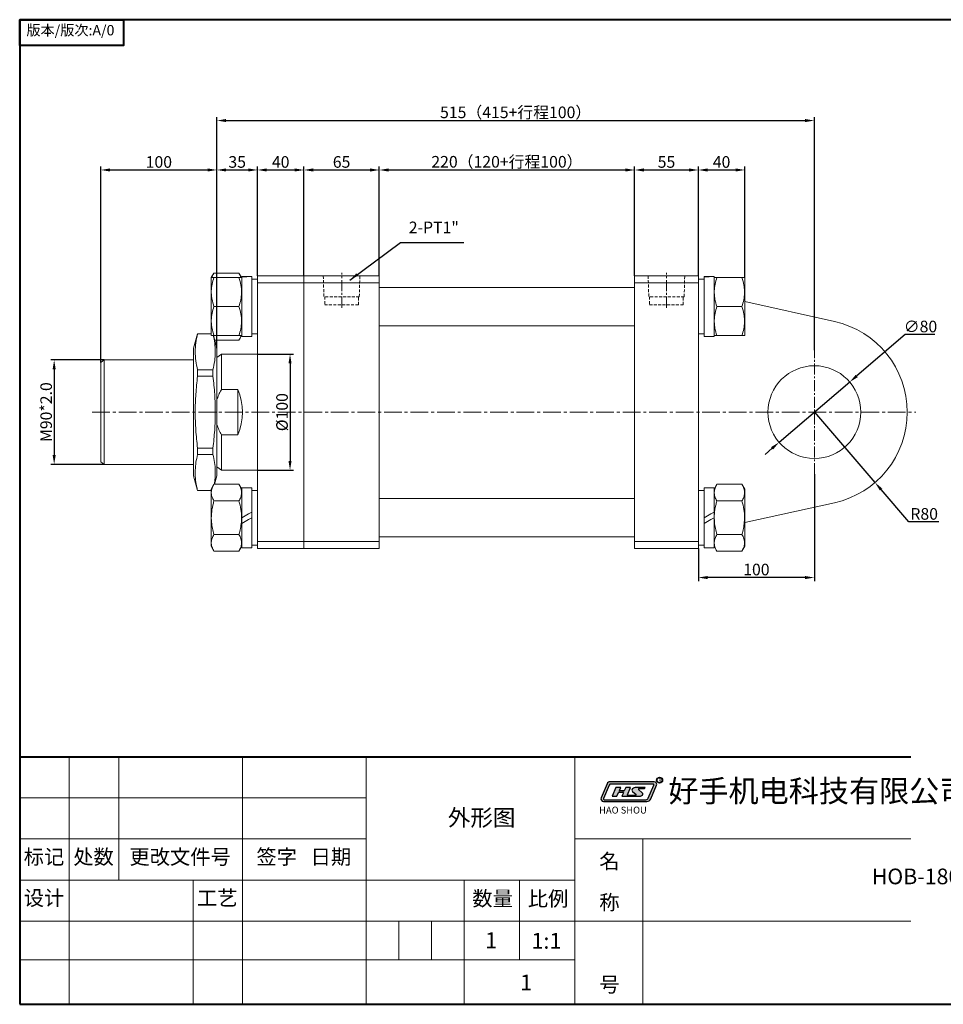
# Model space of a CAD drawing. Units: millimetres. Extents: x 3280 to 18081, y -191 to 658.
# Drawn here: x 8480 to 9277, y -191 to 658 of the extents above; entities that cross this region are included whole.
import ezdxf

# ---------------------------------------------------------------- set-up
doc = ezdxf.new("R2010")
doc.units = ezdxf.units.MM
for name, pattern in [('CENTER2', [28.575, 19.05, -3.175, 3.175, -3.175]), ('HIDDEN', [1.905, 1.27, -0.635]), ('PHANTOM2', [31.75, 15.875, -3.175, 3.175, -3.175, 3.175, -3.175])]:
    doc.linetypes.add(name, pattern=pattern)
for name, color, linetype, lineweight in [('1L', 7, 'Continuous', 40), ('2L', 2, 'Continuous', 13), ('7L', 3, 'Continuous', 30), ('8L', 4, 'PHANTOM2', 13), ('biazhu', 121, 'Continuous', 9), ('中心线', 6, 'CENTER2', 13), ('虚线', 50, 'HIDDEN', 13)]:
    doc.layers.add(name, color=color, linetype=linetype, lineweight=lineweight)
doc.styles.add('ROMANS', font='ROMANS', dxfattribs={"width": 0.7})
doc.styles.add('SLDTEXTSTYLE0', font='txt')
doc.dimstyles.new('ISO-25', dxfattribs={"dimtxt": 10, "dimasz": 8, "dimexe": 3, "dimexo": 0, "dimtad": 1, "dimtoh": 1, "dimdsep": 46, "dimtxsty": 'Standard', "dimcen": 5, "dimclrd": 1, "dimclre": 1, "dimclrt": 3, "dimadec": 0, "dimazin": 0, "dimtfac": 1, "dimtmove": 0, "dimatfit": 3, "dimfxl": 1, "dimarcsym": 0})

# ---------------------------------------------------------------- blocks, each defined once
blk = doc.blocks.new('好手logo1')
h = blk.add_hatch(color=1)
h.paths.add_polyline_path([(11.12, 2.84, 0.300672), (12.04, 3.45), (13.38, 6.6, 0.537666), (12.83, 7.44), (2.6, 7.44, 0.300672), (1.86, 6.95), (0.47, 3.68, 0.537666), (1.02, 2.84)])
h.paths.add_polyline_path([(1.18, 3.24, -0.537666), (1, 3.52), (2.33, 6.65, -0.300672), (2.7, 6.9), (12.57, 6.9, -0.537666), (12.75, 6.62), (11.47, 3.61, -0.300672), (10.92, 3.24)], flags=16)
h.paths.add_polyline_path([(9.3, 4.03), (5.28, 4.03), (5.65, 4.86, 0.540881), (5.55, 5), (4.63, 5, 0.297959), (4.54, 4.94), (4.14, 4.03), (3, 4.03), (3.91, 6.1), (5.05, 6.1), (4.75, 5.42, 0.540881), (4.84, 5.28), (5.76, 5.28, 0.297959), (5.85, 5.34), (6.19, 6.1), (7.33, 6.1), (6.58, 4.39, 0.540881), (6.67, 4.25), (8.54, 4.25, 0.684537), (8.6, 4.43), (7.78, 5.19, -0.466541), (7.8, 5.8, -0.165228), (8.65, 6.09), (10.72, 6.09), (10.55, 5.82), (9.25, 5.82, 0.684537), (9.18, 5.65), (10.05, 4.85, -0.512887), (9.98, 4.21, -0.127046)], flags=0)
h = blk.add_hatch(color=1)
h.paths.add_polyline_path([(13.4, 7.8, 1), (14.8, 7.8, 1)])
h.paths.add_polyline_path([(14.7, 7.8, -1), (13.5, 7.8, -1)], flags=16)
at = {"color": 1}
for p, q in [((3.91, 6.1), (3, 4.03)), ((5.05, 6.1), (3.91, 6.1)), ((4.14, 4.03), (4.54, 4.94)), ((4.63, 5), (5.55, 5)), ((4.75, 5.42), (5.05, 6.1)), ((5.76, 5.28), (4.84, 5.28)), ((5.65, 4.86), (5.28, 4.03)), ((6.19, 6.1), (5.85, 5.34)), ((7.33, 6.1), (6.19, 6.1)), ((6.58, 4.39), (7.33, 6.1)), ((7.78, 5.19), (8.6, 4.43)), ((10.72, 6.09), (8.65, 6.09)), ((10.05, 4.85), (9.18, 5.65)), ((9.25, 5.82), (10.55, 5.82)), ((10.55, 5.82), (10.72, 6.09)), ((3, 4.03), (4.14, 4.03)), ((5.28, 4.03), (9.3, 4.03)), ((8.54, 4.25), (6.67, 4.25))]:
    blk.add_line(p, q, dxfattribs=at)
for points in [[(1.02, 2.84), (11.12, 2.84, 0.300672), (12.04, 3.45), (13.38, 6.6, 0.537666), (12.83, 7.44), (2.6, 7.44, 0.300672), (1.86, 6.95), (0.47, 3.68, 0.537666)], [(10.92, 3.24, 0.300672), (11.47, 3.61), (12.75, 6.62, 0.537666), (12.57, 6.9), (2.7, 6.9, 0.300672), (2.33, 6.65), (1, 3.52, 0.537666), (1.18, 3.24)]]:
    blk.add_lwpolyline(points, format="xyb", close=True, dxfattribs=at)
for radius in [0.7, 0.6]:
    blk.add_circle((14.1, 7.8), radius, dxfattribs=at)
for centre, radius, start, end in [((4.63, 4.9), 0.1, 90, 156.3676), ((4.84, 5.38), 0.1, 156.3676, 270), ((5.55, 4.9), 0.1, 336.3676, 90), ((5.76, 5.38), 0.1, 270, 336.3676), ((8.05, 5.48), 0.4, 127.5285, 227.5724), ((8.65, 4.69), 1.4, 90, 127.5285), ((9.25, 5.72), 0.1, 90, 227.5724), ((9.78, 4.56), 0.4, 298.9615, 47.5724), ((6.67, 4.35), 0.1, 156.3676, 270), ((8.54, 4.35), 0.1, 270, 47.5724), ((9.3, 5.43), 1.4, 270, 298.9615)]:
    blk.add_arc(centre, radius, start, end, dxfattribs=at)
at = {"color": 1, "attachment_point": 1}
for s, insert, char_height in [('{\\fSimSun|b0|i0|c134|p2;R}', (13.84, 8.23), 0.8008), ('{\\f@MS UI Gothic|b1|i1|c128|p34;HAO\\f@MS UI Gothic|b1|i1|c134|p34; \\f@MS UI Gothic|b1|i1|c128|p34;SHOU}', (0, 1.61), 1.6)]:
    blk.add_mtext(s, dxfattribs=dict(at, insert=insert, char_height=char_height))
blk = doc.blocks.new('*D77')
at = {"color": 1, "lineweight": -2}
for p, q in [((8550.44, 362.6), (8550.44, 531.4)), ((8558.44, 528.4), (8642.44, 528.4)), ((8650.44, 374.7), (8650.44, 531.4))]:
    blk.add_line(p, q, dxfattribs=at)
at = {"color": 1}
for points in [[(8558.44, 529.74), (8558.44, 527.07), (8550.44, 528.4)], [(8642.44, 529.74), (8642.44, 527.07), (8650.44, 528.4)]]:
    blk.add_solid(points, dxfattribs=at)
at = {"layer": 'Defpoints', "color": 0}
for p in [(8650.44, 528.4), (8650.44, 374.7), (8550.44, 362.6)]:
    blk.add_point(p, dxfattribs=at)
at = {"color": 3, "insert": (8600.44, 534.03), "char_height": 10, "attachment_point": 5}
blk.add_mtext('100', dxfattribs=at)
blk = doc.blocks.new('*D78')
at = {"color": 1, "lineweight": -2}
for p, q in [((8650.44, 374.7), (8650.44, 531.4)), ((8658.44, 528.4), (8677.44, 528.4)), ((8685.44, 437.2), (8685.44, 531.4))]:
    blk.add_line(p, q, dxfattribs=at)
at = {"color": 1}
for points in [[(8658.44, 529.74), (8658.44, 527.07), (8650.44, 528.4)], [(8677.44, 529.74), (8677.44, 527.07), (8685.44, 528.4)]]:
    blk.add_solid(points, dxfattribs=at)
at = {"layer": 'Defpoints', "color": 0}
for p in [(8685.44, 528.4), (8685.44, 437.2), (8650.44, 374.7)]:
    blk.add_point(p, dxfattribs=at)
at = {"color": 3, "insert": (8667.94, 534.03), "char_height": 10, "attachment_point": 5}
blk.add_mtext('35', dxfattribs=at)
blk = doc.blocks.new('*D79')
at = {"color": 1, "lineweight": -2}
for p, q in [((8685.44, 437.2), (8685.44, 531.4)), ((8693.44, 528.4), (8717.44, 528.4)), ((8725.44, 437.2), (8725.44, 531.4))]:
    blk.add_line(p, q, dxfattribs=at)
at = {"color": 1}
for points in [[(8693.44, 529.74), (8693.44, 527.07), (8685.44, 528.4)], [(8717.44, 529.74), (8717.44, 527.07), (8725.44, 528.4)]]:
    blk.add_solid(points, dxfattribs=at)
at = {"layer": 'Defpoints', "color": 0}
for p in [(8725.44, 528.4), (8685.44, 437.2), (8725.44, 437.2)]:
    blk.add_point(p, dxfattribs=at)
at = {"color": 3, "insert": (8705.44, 534.03), "char_height": 10, "attachment_point": 5}
blk.add_mtext('40', dxfattribs=at)
blk = doc.blocks.new('*D80')
at = {"color": 1, "lineweight": -2}
for p, q in [((8725.44, 437.2), (8725.44, 531.4)), ((8733.44, 528.4), (8782.44, 528.4)), ((8790.44, 437.2), (8790.44, 531.4))]:
    blk.add_line(p, q, dxfattribs=at)
at = {"color": 1}
for points in [[(8733.44, 529.74), (8733.44, 527.07), (8725.44, 528.4)], [(8782.44, 529.74), (8782.44, 527.07), (8790.44, 528.4)]]:
    blk.add_solid(points, dxfattribs=at)
at = {"layer": 'Defpoints', "color": 0}
for p in [(8790.44, 528.4), (8725.44, 437.2), (8790.44, 437.2)]:
    blk.add_point(p, dxfattribs=at)
at = {"color": 3, "insert": (8757.94, 534.03), "char_height": 10, "attachment_point": 5}
blk.add_mtext('65', dxfattribs=at)
blk = doc.blocks.new('*D81')
at = {"color": 1, "lineweight": -2}
for p, q in [((8790.44, 437.2), (8790.44, 531.4)), ((8798.44, 528.4), (9002.44, 528.4)), ((9010.44, 437.2), (9010.44, 531.4))]:
    blk.add_line(p, q, dxfattribs=at)
at = {"color": 1}
for points in [[(8798.44, 529.74), (8798.44, 527.07), (8790.44, 528.4)], [(9002.44, 529.74), (9002.44, 527.07), (9010.44, 528.4)]]:
    blk.add_solid(points, dxfattribs=at)
at = {"layer": 'Defpoints', "color": 0}
for p in [(9010.44, 528.4), (8790.44, 437.2), (9010.44, 437.2)]:
    blk.add_point(p, dxfattribs=at)
at = {"color": 3, "insert": (8900.44, 535.47), "char_height": 10, "attachment_point": 5}
blk.add_mtext('220{\\fSimSun|b0|i0|c134|p2;（}120+{\\fSimSun|b0|i0|c134|p2;行程}100{\\fSimSun|b0|i0|c134|p2;）}', dxfattribs=at)
blk = doc.blocks.new('*D82')
at = {"color": 1, "lineweight": -2}
for p, q in [((9010.44, 437.2), (9010.44, 531.4)), ((9018.44, 528.4), (9057.44, 528.4)), ((9065.44, 437.2), (9065.44, 531.4))]:
    blk.add_line(p, q, dxfattribs=at)
at = {"color": 1}
for points in [[(9018.44, 529.74), (9018.44, 527.07), (9010.44, 528.4)], [(9057.44, 529.74), (9057.44, 527.07), (9065.44, 528.4)]]:
    blk.add_solid(points, dxfattribs=at)
at = {"layer": 'Defpoints', "color": 0}
for p in [(9065.44, 528.4), (9010.44, 437.2), (9065.44, 437.2)]:
    blk.add_point(p, dxfattribs=at)
at = {"color": 3, "insert": (9037.94, 534.03), "char_height": 10, "attachment_point": 5}
blk.add_mtext('55', dxfattribs=at)
blk = doc.blocks.new('*D83')
at = {"color": 1, "lineweight": -2}
for p, q in [((9065.44, 437.2), (9065.44, 531.4)), ((9073.44, 528.4), (9097.44, 528.4)), ((9105.44, 435.32), (9105.44, 531.4))]:
    blk.add_line(p, q, dxfattribs=at)
at = {"color": 1}
for points in [[(9073.44, 529.74), (9073.44, 527.07), (9065.44, 528.4)], [(9097.44, 529.74), (9097.44, 527.07), (9105.44, 528.4)]]:
    blk.add_solid(points, dxfattribs=at)
at = {"layer": 'Defpoints', "color": 0}
for p in [(9105.44, 528.4), (9065.44, 437.2), (9105.44, 435.32)]:
    blk.add_point(p, dxfattribs=at)
at = {"color": 3, "insert": (9085.44, 534.03), "char_height": 10, "attachment_point": 5}
blk.add_mtext('40', dxfattribs=at)
blk = doc.blocks.new('*D84')
at = {"color": 1, "lineweight": -2}
for p, q in [((8553.44, 364.7), (8507.22, 364.7)), ((8510.22, 356.7), (8510.22, 282.7)), ((8553.44, 274.7), (8507.22, 274.7))]:
    blk.add_line(p, q, dxfattribs=at)
at = {"color": 1}
for points in [[(8508.89, 356.7), (8511.55, 356.7), (8510.22, 364.7)], [(8508.89, 282.7), (8511.55, 282.7), (8510.22, 274.7)]]:
    blk.add_solid(points, dxfattribs=at)
at = {"layer": 'Defpoints', "color": 0}
for p in [(8553.44, 364.7), (8510.22, 274.7), (8553.44, 274.7)]:
    blk.add_point(p, dxfattribs=at)
at = {"color": 3, "insert": (8504.6, 319.7), "char_height": 10, "attachment_point": 5, "rotation": 90}
blk.add_mtext('M90*2.0', dxfattribs=at)
blk = doc.blocks.new('*D85')
at = {"color": 1, "lineweight": -2}
for p, q in [((8685.44, 369.7), (8716.51, 369.7)), ((8713.51, 361.7), (8713.51, 277.7)), ((8685.44, 269.7), (8716.51, 269.7))]:
    blk.add_line(p, q, dxfattribs=at)
at = {"color": 1}
for points in [[(8712.18, 361.7), (8714.84, 361.7), (8713.51, 369.7)], [(8712.18, 277.7), (8714.84, 277.7), (8713.51, 269.7)]]:
    blk.add_solid(points, dxfattribs=at)
at = {"layer": 'Defpoints', "color": 0}
for p in [(8685.44, 369.7), (8685.44, 269.7), (8713.51, 269.7)]:
    blk.add_point(p, dxfattribs=at)
at = {"color": 3, "insert": (8707.89, 319.7), "char_height": 10, "attachment_point": 5, "rotation": 90}
blk.add_mtext('%%C100', dxfattribs=at)
blk = doc.blocks.new('*D86')
at = {"color": 1, "lineweight": -2}
for p, q in [((8650.44, 374.7), (8650.44, 574.01)), ((8658.44, 571.01), (9157.44, 571.01)), ((9165.44, 373.08), (9165.44, 574.01))]:
    blk.add_line(p, q, dxfattribs=at)
at = {"color": 1}
for points in [[(8658.44, 572.35), (8658.44, 569.68), (8650.44, 571.01)], [(9157.44, 572.35), (9157.44, 569.68), (9165.44, 571.01)]]:
    blk.add_solid(points, dxfattribs=at)
at = {"layer": 'Defpoints', "color": 0}
for p in [(9165.44, 571.01), (8650.44, 374.7), (9165.44, 373.08)]:
    blk.add_point(p, dxfattribs=at)
at = {"color": 3, "insert": (8907.94, 578.08), "char_height": 10, "attachment_point": 5}
blk.add_mtext('515{\\fSimSun|b0|i0|c134|p2;（}415+{\\fSimSun|b0|i0|c134|p2;行程}100{\\fSimSun|b0|i0|c134|p2;）}', dxfattribs=at)
blk = doc.blocks.new('*D91')
at = {"color": 1, "lineweight": -2}
for p, q in [((9165.44, 319.7), (9217.65, 259.08)), ((9246.92, 225.09), (9222.87, 253.02)), ((9272.55, 225.09), (9246.92, 225.09))]:
    blk.add_line(p, q, dxfattribs=at)
at = {"color": 1}
blk.add_solid([(9223.88, 253.89), (9221.86, 252.15), (9217.65, 259.08)], dxfattribs=at)
at = {"layer": 'Defpoints', "color": 0}
for p in [(9165.44, 319.7), (9217.65, 259.08)]:
    blk.add_point(p, dxfattribs=at)
at = {"color": 3, "insert": (9260.05, 230.71), "char_height": 10, "attachment_point": 5}
blk.add_mtext('R80', dxfattribs=at)
blk = doc.blocks.new('*D92')
at = {"color": 1, "lineweight": -2}
for p, q in [((9243.74, 386.59), (9201.93, 350.87)), ((9269.37, 386.59), (9243.74, 386.59)), ((9135.02, 293.71), (9195.85, 345.68)), ((9128.94, 288.52), (9122.86, 283.32))]:
    blk.add_line(p, q, dxfattribs=at)
at = {"color": 1}
for points in [[(9201.07, 351.89), (9202.8, 349.86), (9195.85, 345.68)], [(9128.08, 289.53), (9129.81, 287.5), (9135.02, 293.71)]]:
    blk.add_solid(points, dxfattribs=at)
at = {"layer": 'Defpoints', "color": 0}
for p in [(9195.85, 345.68), (9135.02, 293.71)]:
    blk.add_point(p, dxfattribs=at)
at = {"color": 3, "insert": (9256.87, 392.21), "char_height": 10, "attachment_point": 5}
blk.add_mtext('∅80', dxfattribs=at)
blk = doc.blocks.new('*D93')
at = {"color": 1, "lineweight": -2}
for p, q in [((9165.44, 266.31), (9165.44, 174.13)), ((9065.44, 202.2), (9065.44, 174.13)), ((9157.44, 177.13), (9073.44, 177.13))]:
    blk.add_line(p, q, dxfattribs=at)
at = {"color": 1}
for points in [[(9073.44, 178.46), (9073.44, 175.8), (9065.44, 177.13)], [(9157.44, 178.46), (9157.44, 175.8), (9165.44, 177.13)]]:
    blk.add_solid(points, dxfattribs=at)
at = {"layer": 'Defpoints', "color": 0}
for p in [(9165.44, 266.31), (9065.44, 202.2), (9065.44, 177.13)]:
    blk.add_point(p, dxfattribs=at)
at = {"color": 3, "insert": (9115.44, 182.76), "char_height": 10, "attachment_point": 5}
blk.add_mtext('100', dxfattribs=at)

msp = doc.modelspace()

# ---------------------------------------------------------------- linework, layer by layer
at = {"color": 7, "linetype": 'Continuous', "lineweight": 15}
for p, q in [((8645.654, 435.696), (8645.438, 435.321)), ((8645.438, 435.321), (8645.438, 386.071)), ((8647.887, 439.563), (8645.654, 435.696)), ((8669.488, 439.563), (8647.887, 439.563)), ((8669.488, 435.696), (8647.887, 435.696)), ((8671.721, 435.696), (8669.488, 439.563)), ((8671.938, 435.321), (8671.721, 435.696)), ((8680.438, 436.546), (8671.938, 436.546)), ((8671.938, 436.546), (8671.938, 436.076)), ((8671.938, 384.846), (8671.938, 436.076)), ((8680.438, 384.846), (8680.438, 436.546)), ((8685.438, 434.196), (8680.438, 434.196)), ((8685.438, 437.196), (8725.438, 437.196)), ((8685.438, 431.196), (8685.438, 437.196)), ((8725.438, 437.196), (8790.438, 437.196)), ((8725.438, 431.196), (8725.438, 437.196)), ((8790.438, 437.196), (8790.438, 431.196)), ((9010.438, 437.196), (9065.438, 437.196)), ((9010.438, 431.196), (9010.438, 437.196)), ((9065.438, 437.196), (9065.438, 431.196)), ((9070.438, 434.196), (9065.438, 434.196)), ((9078.938, 436.546), (9070.438, 436.546)), ((9070.438, 436.546), (9070.438, 436.076)), ((9070.438, 384.846), (9070.438, 436.076)), ((9078.938, 384.846), (9078.938, 436.546)), ((9079.152, 435.696), (9078.938, 435.325)), ((9102.986, 435.696), (9081.385, 435.696)), ((9105.435, 435.321), (9105.219, 435.696)), ((9105.435, 435.321), (9105.435, 386.071)), ((8725.438, 431.196), (8685.438, 431.196)), ((8685.438, 208.196), (8685.438, 431.196)), ((8790.438, 431.196), (8725.438, 431.196)), ((8725.438, 208.196), (8725.438, 431.196)), ((8790.438, 208.196), (8790.438, 431.196)), ((9010.438, 427.196), (8790.438, 427.196)), ((9065.438, 431.196), (9010.438, 431.196)), ((9010.438, 208.196), (9010.438, 431.196)), ((9065.438, 208.196), (9065.438, 431.196)), ((8669.488, 410.696), (8647.887, 410.696)), ((9102.986, 410.696), (9081.385, 410.696)), ((9182.753, 397.8), (9105.435, 414.941)), ((8790.438, 394.196), (9010.438, 394.196)), ((8633.787, 387.196), (8630.438, 374.696)), ((8645.438, 387.196), (8633.787, 387.196)), ((8633.787, 387.119), (8633.787, 387.196)), ((8633.787, 387.119), (8645.438, 387.119)), ((8645.438, 386.071), (8645.654, 385.696)), ((8650.438, 374.696), (8647.49, 385.696)), ((8669.488, 385.696), (8647.887, 385.696)), ((8669.488, 381.828), (8671.721, 385.696)), ((8671.721, 385.696), (8671.938, 386.071)), ((8671.938, 384.846), (8680.438, 384.846)), ((8680.438, 387.196), (8685.438, 387.196)), ((9065.438, 387.196), (9070.438, 387.196)), ((9070.438, 384.846), (9078.938, 384.846)), ((9078.938, 386.067), (9079.152, 385.696)), ((9102.986, 385.696), (9081.385, 385.696)), ((9105.219, 385.696), (9105.435, 386.071)), ((8630.438, 374.696), (8630.438, 264.696)), ((8669.488, 381.828), (8648.526, 381.828)), ((8650.438, 374.696), (8650.438, 264.696)), ((8654.438, 369.696), (8650.438, 366.895)), ((8685.438, 369.696), (8654.438, 369.696)), ((8654.438, 369.696), (8654.438, 339.292)), ((8553.438, 364.696), (8550.438, 362.595)), ((8550.438, 276.797), (8550.438, 362.595)), ((8630.438, 364.696), (8553.438, 364.696)), ((8553.438, 364.696), (8553.438, 274.696)), ((8633.787, 350.619), (8633.787, 356.196)), ((8647.088, 356.196), (8633.787, 356.196)), ((8633.787, 350.619), (8647.088, 350.619)), ((8647.088, 356.196), (8647.088, 350.619)), ((8668.438, 339.292), (8654.438, 339.292)), ((8668.438, 339.292), (8668.438, 300.1)), ((8654.438, 300.1), (8654.438, 269.696)), ((8654.438, 300.1), (8668.438, 300.1)), ((8633.787, 283.196), (8633.787, 288.773)), ((8647.088, 288.773), (8633.787, 288.773)), ((8647.088, 288.773), (8647.088, 283.196)), ((8633.787, 283.196), (8647.088, 283.196)), ((8550.438, 276.797), (8553.438, 274.696)), ((8553.438, 274.696), (8630.438, 274.696)), ((8650.438, 272.497), (8654.438, 269.696)), ((8630.438, 264.696), (8633.787, 252.196)), ((8648.526, 257.563), (8650.438, 264.696)), ((8654.438, 269.696), (8685.438, 269.696)), ((8647.887, 257.563), (8645.438, 253.321)), ((8669.488, 257.563), (8647.887, 257.563)), ((8671.938, 253.321), (8669.488, 257.563)), ((9081.385, 257.563), (9078.938, 253.325)), ((9102.986, 257.563), (9081.385, 257.563)), ((9105.435, 253.321), (9102.986, 257.563)), ((8633.787, 252.196), (8633.787, 252.273)), ((8645.438, 252.273), (8633.787, 252.273)), ((8633.787, 252.196), (8645.438, 252.196)), ((8645.438, 253.321), (8645.438, 204.071)), ((8680.438, 254.546), (8671.938, 254.546)), ((8671.938, 228.696), (8671.938, 254.546)), ((8680.438, 233.603), (8680.438, 254.546)), ((8685.438, 252.196), (8680.438, 252.196)), ((9070.438, 252.196), (9065.438, 252.196)), ((9078.938, 254.546), (9070.438, 254.546)), ((9070.438, 228.696), (9070.438, 254.546)), ((9078.938, 233.603), (9078.938, 254.546)), ((9105.435, 253.321), (9105.435, 204.071)), ((8669.488, 243.13), (8647.887, 243.13)), ((9010.438, 245.196), (8790.438, 245.196)), ((9102.986, 243.13), (9081.385, 243.13)), ((9105.435, 224.451), (9182.753, 241.592)), ((8680.438, 228.696), (8680.438, 233.603)), ((9078.935, 233.602), (9078.935, 228.695)), ((8671.938, 228.696), (8671.938, 223.788)), ((8671.938, 202.846), (8671.938, 223.788)), ((8680.438, 202.846), (8680.438, 228.696)), ((9070.438, 223.788), (9070.438, 228.696)), ((9070.438, 202.846), (9070.438, 223.788)), ((9078.938, 202.846), (9078.938, 228.696)), ((8669.488, 214.262), (8647.887, 214.262)), ((8790.438, 212.196), (9010.438, 212.196)), ((9102.986, 214.262), (9081.385, 214.262)), ((8645.438, 204.071), (8647.887, 199.828)), ((8669.488, 199.828), (8671.938, 204.071)), ((8680.438, 205.196), (8685.438, 205.196)), ((8685.438, 208.196), (8725.438, 208.196)), ((8685.438, 202.196), (8685.438, 208.196)), ((8725.438, 208.196), (8790.438, 208.196)), ((8725.438, 202.196), (8725.438, 208.196)), ((8790.438, 208.196), (8790.438, 202.196)), ((9010.438, 208.196), (9065.438, 208.196)), ((9010.438, 202.196), (9010.438, 208.196)), ((9065.438, 208.196), (9065.438, 202.196)), ((9065.438, 205.196), (9070.438, 205.196)), ((9078.938, 204.067), (9081.385, 199.828)), ((9102.986, 199.828), (9105.435, 204.071)), ((8669.488, 199.828), (8647.887, 199.828)), ((8671.938, 202.846), (8680.438, 202.846)), ((8725.438, 202.196), (8685.438, 202.196)), ((8790.438, 202.196), (8725.438, 202.196)), ((9065.438, 202.196), (9010.438, 202.196)), ((9070.438, 202.846), (9078.938, 202.846)), ((9102.986, 199.828), (9081.385, 199.828))]:
    msp.add_line(p, q, dxfattribs=at)
at = {"color": 7, "linetype": 'Continuous', "lineweight": 15, "flags": 128}
for points in [[(8671.938, 228.696), (8674.786, 230.341), (8677.623, 231.979), (8680.438, 233.603)], [(9070.438, 228.696), (9073.286, 230.341), (9076.123, 231.979), (9078.938, 233.603)], [(8680.438, 228.696), (8677.589, 227.051), (8674.752, 225.413), (8671.938, 223.788)], [(9078.938, 228.696), (9076.089, 227.051), (9073.252, 225.413), (9070.438, 223.788)]]:
    msp.add_lwpolyline(points, dxfattribs=at)
at = {"color": 7, "linetype": 'Continuous', "lineweight": 15}
msp.add_circle((9165.438, 319.696), 40, dxfattribs=at)
for centre, radius, start, end in [((9165.438, 319.696), 80, 282.5, 77.5), ((8622.438, 319.696), 50, 336.926082, 23.073918)]:
    msp.add_arc(centre, radius, start, end, dxfattribs=at)
for centre, start_param, end_param in [((8680.438, 410.696), 1.5707963, 1.7618), ((8671.938, 410.696), 1.475731, 1.5707963), ((9078.938, 410.696), 1.5707963, 1.7618), ((9070.438, 410.696), 1.475731, 1.5707963)]:
    msp.add_ellipse(centre, major_axis=(44.774, 0), ratio=0.5773503, start_param=start_param, end_param=end_param, dxfattribs=at)
for points, knots in [([(8647.887, 410.696), (8647.24, 412.866), (8646.262, 416.145), (8645.699, 420.652), (8645.585, 424.89), (8646.163, 429.966), (8647.309, 433.774), (8647.887, 435.696)], [0, 0, 0, 0, 0.26454214, 0.39982346, 0.53508033, 0.7654103, 1, 1, 1, 1]), ([(8647.887, 435.696), (8647.436, 435.696), (8646.532, 435.696), (8645.72, 435.696), (8645.781, 435.696), (8645.806, 435.696)], [0, 0, 0, 0, 0.3636762, 0.7304221, 1, 1, 1, 1]), ([(8646.227, 435.696), (8646.259, 435.87), (8646.496, 437.185), (8647.241, 438.459), (8647.887, 439.563)], [0, 0, 0, 0, 0.1322397, 1, 1, 1, 1]), ([(8669.488, 439.563), (8670.192, 438.315), (8670.912, 437.038), (8671.198, 435.725), (8671.205, 435.696)], [0, 0, 0, 0, 0.9778782, 1, 1, 1, 1]), ([(8669.488, 435.696), (8670.135, 433.526), (8671.114, 430.247), (8671.676, 425.74), (8671.79, 421.502), (8671.212, 416.426), (8670.066, 412.617), (8669.488, 410.696)], [0, 0, 0, 0, 0.2645419, 0.3998233, 0.5350803, 0.7654101, 1, 1, 1, 1]), ([(8671.561, 435.696), (8671.59, 435.696), (8671.658, 435.696), (8670.846, 435.696), (8669.942, 435.696), (8669.488, 435.696)], [0, 0, 0, 0, 0.2695592, 0.6329602, 1, 1, 1, 1]), ([(9081.385, 410.696), (9080.737, 412.866), (9079.759, 416.145), (9079.197, 420.652), (9079.083, 424.89), (9079.661, 429.966), (9080.806, 433.774), (9081.385, 435.696)], [0, 0, 0, 0, 0.2645422, 0.3998234, 0.5350803, 0.7654103, 1, 1, 1, 1]), ([(9081.385, 435.696), (9080.934, 435.696), (9080.029, 435.696), (9079.218, 435.696), (9079.278, 435.696), (9079.304, 435.696)], [0, 0, 0, 0, 0.3636762, 0.730422, 1, 1, 1, 1]), ([(9102.986, 435.696), (9103.633, 433.526), (9104.611, 430.247), (9105.174, 425.74), (9105.288, 421.502), (9104.71, 416.426), (9103.564, 412.617), (9102.986, 410.696)], [0, 0, 0, 0, 0.26454197, 0.39982325, 0.53508036, 0.76541005, 1, 1, 1, 1]), ([(9105.058, 435.696), (9105.087, 435.696), (9105.156, 435.696), (9104.344, 435.696), (9103.44, 435.696), (9102.986, 435.696)], [0, 0, 0, 0, 0.26955921, 0.63296014, 1, 1, 1, 1]), ([(8647.887, 385.696), (8647.24, 387.866), (8646.262, 391.145), (8645.699, 395.652), (8645.585, 399.89), (8646.163, 404.966), (8647.309, 408.774), (8647.887, 410.696)], [0, 0, 0, 0, 0.2645419, 0.3998235, 0.5350803, 0.7654103, 1, 1, 1, 1]), ([(8669.488, 410.696), (8670.135, 408.526), (8671.114, 405.247), (8671.676, 400.74), (8671.79, 396.502), (8671.212, 391.426), (8670.066, 387.617), (8669.488, 385.696)], [0, 0, 0, 0, 0.2645419, 0.3998233, 0.5350803, 0.7654101, 1, 1, 1, 1]), ([(9081.385, 385.696), (9080.737, 387.866), (9079.759, 391.145), (9079.197, 395.652), (9079.083, 399.89), (9079.661, 404.966), (9080.806, 408.774), (9081.385, 410.696)], [0, 0, 0, 0, 0.2645419, 0.3998234, 0.5350803, 0.7654103, 1, 1, 1, 1]), ([(9102.986, 410.696), (9103.633, 408.526), (9104.611, 405.247), (9105.174, 400.74), (9105.288, 396.502), (9104.71, 391.426), (9103.564, 387.617), (9102.986, 385.696)], [0, 0, 0, 0, 0.26454197, 0.39982325, 0.53508036, 0.76541005, 1, 1, 1, 1]), ([(8633.787, 387.119), (8633.234, 384.57), (8632.128, 379.472), (8631.608, 371.74), (8632.105, 363.965), (8633.226, 358.786), (8633.787, 356.196)], [0, 0, 0, 0, 0.2480405, 0.4960241, 0.7479822, 1, 1, 1, 1]), ([(8645.815, 385.696), (8645.786, 385.696), (8645.717, 385.696), (8646.529, 385.696), (8647.433, 385.696), (8647.887, 385.696)], [0, 0, 0, 0, 0.2695592, 0.6329602, 1, 1, 1, 1]), ([(8647.088, 356.196), (8647.642, 358.745), (8648.748, 363.843), (8649.262, 371.575), (8648.82, 378.874), (8647.813, 383.58), (8647.36, 385.696)], [0, 0, 0, 0, 0.2600313, 0.520003, 0.7841412, 1, 1, 1, 1]), ([(8669.488, 385.696), (8669.939, 385.696), (8670.844, 385.696), (8671.655, 385.696), (8671.595, 385.696), (8671.569, 385.696)], [0, 0, 0, 0, 0.3636762, 0.7304221, 1, 1, 1, 1]), ([(8671.148, 385.696), (8671.117, 385.522), (8670.879, 384.207), (8670.135, 382.933), (8669.488, 381.828)], [0, 0, 0, 0, 0.1322397, 1, 1, 1, 1]), ([(9079.312, 385.696), (9079.283, 385.696), (9079.215, 385.696), (9080.027, 385.696), (9080.931, 385.696), (9081.385, 385.696)], [0, 0, 0, 0, 0.26955921, 0.63296014, 1, 1, 1, 1]), ([(9102.986, 385.696), (9103.436, 385.696), (9104.341, 385.696), (9105.153, 385.696), (9105.092, 385.696), (9105.067, 385.696)], [0, 0, 0, 0, 0.3636762, 0.730422, 1, 1, 1, 1]), ([(8633.787, 350.619), (8633.234, 345.521), (8632.128, 335.326), (8631.608, 319.861), (8632.105, 304.312), (8633.226, 293.953), (8633.787, 288.773)], [0, 0, 0, 0, 0.2480405, 0.4960241, 0.7479822, 1, 1, 1, 1]), ([(8647.088, 288.773), (8647.641, 293.871), (8648.747, 304.066), (8649.268, 319.531), (8648.77, 335.08), (8647.649, 345.439), (8647.088, 350.619)], [0, 0, 0, 0, 0.24804048, 0.49602415, 0.74798217, 1, 1, 1, 1]), ([(8650.438, 330.268), (8650.955, 331.717), (8651.994, 334.629), (8653.485, 337.576), (8654.338, 339.113), (8654.438, 339.292)], [0, 0, 0, 0, 0.4666328, 0.9378186, 1, 1, 1, 1]), ([(8654.438, 300.1), (8653.661, 301.547), (8652.102, 304.455), (8650.994, 307.563), (8650.438, 309.124)], [0, 0, 0, 0, 0.4976687, 1, 1, 1, 1]), ([(8633.787, 283.196), (8633.293, 280.956), (8632.306, 276.477), (8631.675, 269.692), (8631.863, 262.875), (8632.68, 257.056), (8633.496, 253.532), (8633.787, 252.273)], [0, 0, 0, 0, 0.21801023, 0.43598395, 0.65667217, 0.8773868, 1, 1, 1, 1]), ([(8648.136, 257.563), (8648.419, 259.305), (8649.067, 263.292), (8649.189, 269.578), (8648.59, 276.391), (8647.589, 280.928), (8647.088, 283.196)], [0, 0, 0, 0, 0.2040523, 0.4670854, 0.7335196, 1, 1, 1, 1]), ([(8647.887, 243.13), (8647.24, 244.382), (8646.262, 246.276), (8645.699, 248.878), (8645.585, 251.324), (8646.163, 254.255), (8647.309, 256.454), (8647.887, 257.563)], [0, 0, 0, 0, 0.2645419, 0.3998232, 0.5350803, 0.7654101, 1, 1, 1, 1]), ([(8669.488, 257.563), (8670.135, 256.311), (8671.114, 254.418), (8671.676, 251.815), (8671.79, 249.369), (8671.212, 246.438), (8670.066, 244.239), (8669.488, 243.13)], [0, 0, 0, 0, 0.26454215, 0.39982347, 0.53508034, 0.76541029, 1, 1, 1, 1]), ([(9081.385, 243.13), (9080.737, 244.382), (9079.759, 246.276), (9079.197, 248.878), (9079.083, 251.324), (9079.661, 254.255), (9080.806, 256.454), (9081.385, 257.563)], [0, 0, 0, 0, 0.2645419, 0.3998232, 0.5350803, 0.7654101, 1, 1, 1, 1]), ([(9102.986, 257.563), (9103.633, 256.311), (9104.611, 254.418), (9105.174, 251.815), (9105.288, 249.369), (9104.71, 246.438), (9103.564, 244.239), (9102.986, 243.13)], [0, 0, 0, 0, 0.2645422, 0.3998235, 0.5350804, 0.7654103, 1, 1, 1, 1]), ([(8647.887, 214.262), (8647.429, 215.979), (8646.51, 219.427), (8645.634, 225.377), (8645.584, 232.131), (8646.566, 238.278), (8647.555, 241.91), (8647.887, 243.13)], [0, 0, 0, 0, 0.181859, 0.365253, 0.6145248, 0.8705195, 1, 1, 1, 1]), ([(8669.488, 243.13), (8669.82, 241.91), (8670.793, 238.339), (8671.786, 232.194), (8671.751, 225.455), (8670.868, 219.443), (8669.95, 215.995), (8669.488, 214.262)], [0, 0, 0, 0, 0.1294809, 0.3790644, 0.6347451, 0.8164628, 1, 1, 1, 1]), ([(9081.385, 214.262), (9080.927, 215.979), (9080.008, 219.427), (9079.131, 225.377), (9079.081, 232.131), (9080.064, 238.278), (9081.053, 241.91), (9081.385, 243.13)], [0, 0, 0, 0, 0.181859, 0.3652529, 0.6145248, 0.8705195, 1, 1, 1, 1]), ([(9102.986, 243.13), (9103.318, 241.91), (9104.29, 238.339), (9105.283, 232.194), (9105.249, 225.455), (9104.366, 219.443), (9103.447, 215.995), (9102.986, 214.262)], [0, 0, 0, 0, 0.129481, 0.3790643, 0.6347451, 0.8164627, 1, 1, 1, 1]), ([(8647.887, 199.828), (8647.24, 201.081), (8646.262, 202.974), (8645.699, 205.577), (8645.585, 208.023), (8646.163, 210.954), (8647.309, 213.153), (8647.887, 214.262)], [0, 0, 0, 0, 0.26454214, 0.39982346, 0.53508033, 0.7654103, 1, 1, 1, 1]), ([(8669.488, 214.262), (8670.135, 213.01), (8671.114, 211.116), (8671.676, 208.514), (8671.79, 206.068), (8671.212, 203.136), (8670.066, 200.938), (8669.488, 199.828)], [0, 0, 0, 0, 0.2645419, 0.3998233, 0.5350803, 0.7654101, 1, 1, 1, 1]), ([(9081.385, 199.828), (9080.737, 201.081), (9079.759, 202.974), (9079.197, 205.577), (9079.083, 208.023), (9079.661, 210.954), (9080.806, 213.153), (9081.385, 214.262)], [0, 0, 0, 0, 0.2645422, 0.3998234, 0.5350803, 0.7654103, 1, 1, 1, 1]), ([(9102.986, 214.262), (9103.633, 213.01), (9104.611, 211.116), (9105.174, 208.514), (9105.288, 206.068), (9104.71, 203.136), (9103.564, 200.938), (9102.986, 199.828)], [0, 0, 0, 0, 0.26454197, 0.39982325, 0.53508036, 0.76541005, 1, 1, 1, 1])]:
    msp.add_open_spline(points, degree=3, knots=knots, dxfattribs=at)
at = {"layer": '1L', "linetype": 'ByBlock'}
for p, q in [((8480.544, 657.938), (8480.544, -190.663)), ((9680.544, 657.938), (8480.544, 657.938)), ((8480.499, 22.675), (9248.557, 22.675)), ((8480.544, -190.663), (9680.544, -190.663))]:
    msp.add_line(p, q, dxfattribs=at)
for points in [[(8480.544, -190.663), (9680.544, -190.663), (9680.544, 657.938), (8480.544, 657.938)], [(8480.544, 657.938), (8569.847, 657.938), (8569.847, 635.612), (8480.544, 635.612)]]:
    msp.add_lwpolyline(points, close=True, dxfattribs=at)
at = {"layer": '2L', "linetype": 'Continuous'}
for p, q in [((8523.211, -75.461), (8523.211, 22.675)), ((8523.211, -75.461), (8523.211, 22.675)), ((8565.878, -83.567), (8565.878, 22.675)), ((8565.878, -83.567), (8565.878, 22.675)), ((8672.547, -75.461), (8672.547, 22.675)), ((8672.547, -75.461), (8672.547, 22.675)), ((8779.216, -190.663), (8779.216, 22.675)), ((8779.216, -190.663), (8779.216, 22.675)), ((8958.928, -190.663), (8958.928, 22.675)), ((8958.928, -190.663), (8958.928, 22.675)), ((8480.544, -12.739), (8779.216, -12.739)), ((8480.544, -12.739), (8779.216, -12.739)), ((8480.544, -48.153), (8779.216, -48.153)), ((8480.544, -48.153), (8779.216, -48.153)), ((8480.544, -48.153), (8779.216, -48.153)), ((8480.544, -48.153), (8779.216, -48.153)), ((8480.544, -48.153), (8779.216, -48.153)), ((8480.544, -48.153), (8779.216, -48.153)), ((8958.928, -48.153), (9248.557, -48.153)), ((8958.928, -48.153), (9248.557, -48.153)), ((9017.596, -190.663), (9017.596, -48.153)), ((9017.596, -190.663), (9017.596, -48.153)), ((8523.211, -75.461), (8523.211, -190.663)), ((8523.211, -75.461), (8523.211, -190.663)), ((8672.547, -75.461), (8672.547, -190.663)), ((8672.547, -75.461), (8672.547, -190.663)), ((8480.544, -83.567), (8958.928, -83.567)), ((8480.544, -83.567), (8958.928, -83.567)), ((8629.88, -190.663), (8629.88, -83.567)), ((8629.88, -190.663), (8629.88, -83.567)), ((8863.576, -190.663), (8863.576, -83.567)), ((8863.576, -190.663), (8863.576, -83.567)), ((8911.252, -152.262), (8911.252, -83.567)), ((8911.252, -152.262), (8911.252, -83.567)), ((8480.544, -118.981), (9248.557, -118.981)), ((8480.544, -118.981), (9248.557, -118.981)), ((8807.307, -152.262), (8807.307, -118.981)), ((8807.307, -152.262), (8807.307, -118.981)), ((8835.484, -152.262), (8835.484, -118.981)), ((8835.484, -152.262), (8835.484, -118.981)), ((8480.544, -152.262), (8958.928, -152.262)), ((8480.544, -152.262), (8958.928, -152.262))]:
    msp.add_line(p, q, dxfattribs=at)
at = {"layer": '中心线', "ltscale": 0.5}
for p, q in [((8758.04, 409.726), (8758.04, 439.905)), ((9038.04, 409.726), (9038.04, 439.905)), ((9165.438, 266.311), (9165.438, 373.081))]:
    msp.add_line(p, q, dxfattribs=at)
at = {"layer": '中心线', "ltscale": 0.8}
msp.add_line((8543.038, 319.696), (9252.827, 319.696), dxfattribs=at)
at = {"layer": '虚线', "ltscale": 2}
for p, q in [((8742.171, 437.196), (8742.71, 419.196)), ((8773.166, 419.196), (8773.705, 437.196)), ((9022.171, 437.196), (9022.71, 419.196)), ((9053.166, 419.196), (9053.705, 437.196)), ((8773.166, 419.196), (8742.71, 419.196)), ((8743.447, 419.196), (8743.447, 412.196)), ((8772.428, 412.196), (8772.428, 419.196)), ((9053.166, 419.196), (9022.71, 419.196)), ((9023.447, 419.196), (9023.447, 412.196)), ((9052.428, 412.196), (9052.428, 419.196)), ((8772.428, 412.196), (8743.447, 412.196)), ((9052.428, 412.196), (9023.447, 412.196))]:
    msp.add_line(p, q, dxfattribs=at)

# ---------------------------------------------------------------- block references
at = {"xscale": 3.692907098640594, "yscale": 3.692907098640563, "zscale": 3.692907098640576}
msp.add_blockref('好手logo1', (8979.928, -26.3), dxfattribs=at)

# ---------------------------------------------------------------- texts
at = {"layer": '7L', "linetype": 'ByBlock', "insert": (8524.23, 653.337), "char_height": 11.09296, "attachment_point": 2}
msp.add_mtext('{\\fNSimSun|b0|i0|c134|p49;\\H0.805x;版本/版次:A/0}', dxfattribs=at)
at = {"layer": '7L', "color": 3, "attachment_point": 2}
for s, insert, char_height in [('{\\fSimSun|b0|i0|c134|p2;2-PT1"}', (8837.437, 483.91), 10), ('{\\fￋￎￌ￥|b0|i0|c134|p2;标记}', (8501.493, -57.175), 12.80023), ('{\\fￋￎￌ￥|b0|i0|c134|p2;处数}', (8544.16, -57.175), 12.80023), ('{\\fￋￎￌ￥|b0|i0|c134|p2;更改文件号}', (8618.786, -57.175), 12.80023), ('{\\fￋￎￌ￥|b0|i0|c134|p2;签字   日期}', (8725.355, -57.175), 12.80023), ('{\\fSimSun|b0|i0|c134|p2;名}', (8988.778, -60.975), 12.80023), ('{\\fSimSun|b0|i0|c134|p2;名}', (8988.778, -60.975), 12.80023), ('{\\fSimSun|b0|i0|c134|p2;设计}', (8501.493, -92.653), 12.80023), ('{\\fSimSun|b0|i0|c134|p2;设计}', (8501.493, -92.653), 12.80023), ('{\\fSimSun|b0|i0|c134|p2;工艺}', (8650.829, -92.653), 12.80023), ('{\\fSimSun|b0|i0|c134|p2;工艺}', (8650.829, -92.653), 12.80023), ('{\\fￋￎￌ￥|b0|i0|c134|p2;数量}', (8888.092, -93.054), 12.80023), ('{\\fￋￎￌ￥|b0|i0|c134|p2;比例}', (8935.886, -93.229), 12.80023), ('{\\fSimSun|b0|i0|c134|p2;称}', (8988.778, -96.389), 12.80023), ('{\\fSimSun|b0|i0|c134|p2;称}', (8988.778, -96.389), 12.80023), ('{\\fSimSun|b0|i0|c134|p2;号}', (8988.778, -167.217), 12.80023), ('{\\fSimSun|b0|i0|c134|p2;号}', (8988.778, -167.217), 12.80023)]:
    msp.add_mtext(s, dxfattribs=dict(at, insert=insert, char_height=char_height))
at = {"layer": '7L', "char_height": 13.65376, "attachment_point": 2}
for s, insert in [('{\\fFangSong_GB2312|b0|i0|c134|p49;1}', (8886.887, -128.628)), ('{\\fSimSun|b0|i0|c134|p2;1}', (8917.043, -165.021))]:
    msp.add_mtext(s, dxfattribs=dict(at, insert=insert))
at = {"layer": '7L', "insert": (8934.479, -129.153), "char_height": 13.6538, "attachment_point": 2, "style": 'SLDTEXTSTYLE0'}
msp.add_mtext('1:1', dxfattribs=at)
at = {"layer": '8L', "linetype": 'Continuous', "insert": (9039.443, 2.654), "char_height": 19.03088, "width": 272.68375, "attachment_point": 1, "style": 'ROMANS'}
msp.add_mtext('{\\fSimHei|b0|i0|c134|p2;\\C4;好手机电科技有限公司}', dxfattribs=at)
at = {"layer": 'biazhu', "attachment_point": 1, "style": 'SLDTEXTSTYLE0'}
for s, insert, char_height, width in [('外形图', (8849.512, -22.67), 14.2226, 314.38895), ('\\pi14.583;HOB-180单耳环型油压缸', (9017.596, -73.664), 13.52569, 230.09666)]:
    msp.add_mtext(s, dxfattribs=dict(at, insert=insert, char_height=char_height, width=width))

# ---------------------------------------------------------------- dimensions: what is measured, and where the dimension line sits
dim = msp.add_linear_dim(base=(9165.438, 571.013), p1=(8650.438, 374.696), p2=(9165.438, 373.081), text='<>{\\fSimSun|b0|i0|c134|p2;（}415+{\\fSimSun|b0|i0|c134|p2;行程}100{\\fSimSun|b0|i0|c134|p2;）}', dimstyle='ISO-25')
dim.commit()
dim.dimension.update_dxf_attribs({"geometry": '*D86', "text_midpoint": (8907.938, 578.082)})
for base, p1, p2, picture, middle in [((8650.438, 528.404), (8550.438, 362.595), (8650.438, 374.696), '*D77', (8600.438, 534.029)), ((8685.438, 528.404), (8650.438, 374.696), (8685.438, 437.196), '*D78', (8667.938, 534.029)), ((8725.438, 528.404), (8685.438, 437.196), (8725.438, 437.196), '*D79', (8705.438, 534.029)), ((8790.438, 528.404), (8725.438, 437.196), (8790.438, 437.196), '*D80', (8757.938, 534.029)), ((9065.438, 177.131), (9165.438, 266.311), (9065.438, 202.196), '*D93', (9115.438, 182.756))]:
    dim = msp.add_linear_dim(base=base, p1=p1, p2=p2, dimstyle='ISO-25')
    dim.commit()
    dim.dimension.update_dxf_attribs({"geometry": picture, "text_midpoint": middle})
dim = msp.add_linear_dim(base=(9010.438, 528.404), p1=(8790.438, 437.196), p2=(9010.438, 437.196), text='<>{\\fSimSun|b0|i0|c134|p2;（}120+{\\fSimSun|b0|i0|c134|p2;行程}100{\\fSimSun|b0|i0|c134|p2;）}', dimstyle='ISO-25', override={"dimtmove": 1})
dim.commit()
dim.dimension.update_dxf_attribs({"geometry": '*D81', "text_midpoint": (8900.438, 535.474)})
for base, p1, p2, picture, middle in [((9065.438, 528.404), (9010.438, 437.196), (9065.438, 437.196), '*D82', (9037.938, 534.029)), ((9105.435, 528.404), (9065.438, 437.196), (9105.435, 435.321), '*D83', (9085.436, 534.029))]:
    dim = msp.add_linear_dim(base=base, p1=p1, p2=p2, dimstyle='ISO-25', override={"dimtmove": 1})
    dim.commit()
    dim.dimension.update_dxf_attribs({"geometry": picture, "text_midpoint": middle})
dim = msp.add_diameter_dim_2p(p1=(9135.024, 293.715), p2=(9195.851, 345.677), dimstyle='ISO-25')
dim.commit()
dim.dimension.update_dxf_attribs({"geometry": '*D92', "text_midpoint": (9256.867, 386.588), "dimtype": 163})
for base, p1, p2, text, picture, middle in [((8713.511, 269.696), (8685.438, 369.696), (8685.438, 269.696), '%%C<>', '*D85', (8707.886, 319.696)), ((8510.221, 274.696), (8553.438, 364.696), (8553.438, 274.696), 'M<>*2.0', '*D84', (8504.596, 319.696))]:
    dim = msp.add_linear_dim(base=base, p1=p1, p2=p2, angle=90, text=text, dimstyle='ISO-25')
    dim.commit()
    dim.dimension.update_dxf_attribs({"geometry": picture, "text_midpoint": middle})
dim = msp.add_radius_dim(center=(9165.438, 319.696), mpoint=(9217.646, 259.08), dimstyle='ISO-25')
dim.commit()
dim.dimension.update_dxf_attribs({"geometry": '*D91', "text_midpoint": (9260.047, 225.089), "dimtype": 164})

# ---------------------------------------------------------------- leaders
msp.add_leader([(8765.007, 433.546), (8808.752, 465.951), (8863.212, 465.951)], dimstyle='ISO-25', override={"dimgap": 0.625, "dimtad": 0})

doc.saveas('drawing.dxf')
